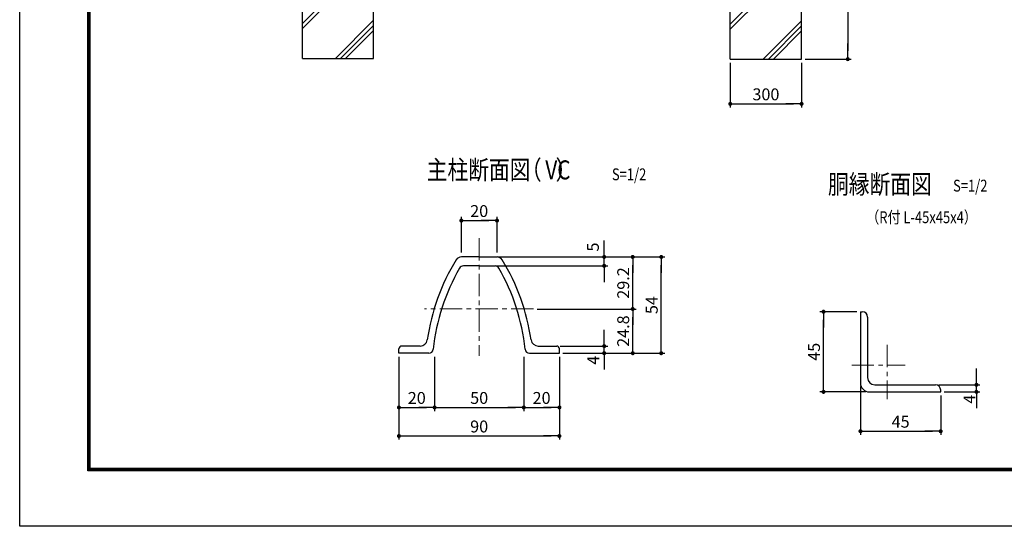
# Model space of a CAD drawing. Extents: x 8 to 8918, y -8 to 6293.
# Drawn here: x 8 to 4150, y -8 to 2124 of the extents above; entities that cross this region are included whole.
import ezdxf
from ezdxf.enums import TextEntityAlignment as Align

# ---------------------------------------------------------------- set-up
doc = ezdxf.new("R2010")
doc.units = 0
doc.header["$LTSCALE"] = 75
doc.header["$MEASUREMENT"] = 0
doc.header["$PDMODE"] = 35
doc.linetypes.add('CENTER', pattern=[2, 1.25, -0.25, 0.25, -0.25])
doc.layers.get('DEFPOINTS').update_dxf_attribs({"linetype": 'CONTINUOUS'})
for name, color, linetype in [('4基礎', 7, 'CONTINUOUS'), ('5寸法', 1, 'CONTINUOUS'), ('9断面', 7, 'CONTINUOUS'), ('D-TTL', 2, 'CONTINUOUS'), ('D-TTL-TXT', 7, 'CONTINUOUS'), ('SUNPOU', 1, 'CONTINUOUS')]:
    doc.layers.add(name, color=color, linetype=linetype)
doc.layers.add('D-BMK', color=2, linetype='CENTER', lineweight=13)
doc.layers.add('D-STR-DIM', color=7, linetype='CONTINUOUS', lineweight=13)
doc.styles.add('MSゴシック', font='txt', dxfattribs={"width": 0.8, "height": 50})
doc.styles.get("Standard").update_dxf_attribs({"font": 'Romans.shx', "width": 0.8, "height": 3.5, "bigfont": 'Extfont.shx'})
doc.styles.add('ＭＳ ゴシック', font='txt', dxfattribs={"width": 0.8, "height": 50})
doc.dimstyles.new('MARUR12', dxfattribs={"dimscale": 15, "dimtxt": 2, "dimasz": 2, "dimexe": 1, "dimexo": 1, "dimgap": 1, "dimtad": 1, "dimdec": 0, "dimzin": 0, "dimdsep": 46, "dimtxsty": 'STANDARD', "dimblk1": 'M1', "dimblk2": 'M1', "dimsah": 1, "dimcen": 0, "dimclrd": 1, "dimclre": 1, "dimclrt": 3, "dimadec": 0, "dimazin": 0, "dimtfac": 2, "dimtdec": 0, "dimtmove": 2, "dimatfit": 3, "dimldrblk": 'M1', "dimfxl": 1, "dimtolj": 1, "dimtzin": 0, "dimarcsym": 0})

# ---------------------------------------------------------------- blocks, each defined once
blk = doc.blocks.new('M1')
at = {"layer": 'SUNPOU'}
blk.add_line((-0.25, 0), (-1.93, 0), dxfattribs=at)
at = {"layer": 'SUNPOU', "const_width": 0.25}
blk.add_lwpolyline([(-0.12, 0, 1), (0.12, 0, 1)], format="xyb", close=True, dxfattribs=at)
blk = doc.blocks.new('*D20')
at = {"layer": 'D-STR-DIM', "color": 1, "lineweight": -2}
for p, q in [((3311.8, 2558.2), (3506, 2558.2)), ((3491, 2523.7), (3491, 1992.7)), ((3311.8, 1958.2), (3506, 1958.2))]:
    blk.add_line(p, q, dxfattribs=at)
at = {"layer": 'DEFPOINTS', "color": 0}
for p in [(3296.8, 2558.2), (3296.8, 1958.2), (3491, 1958.2)]:
    blk.add_point(p, dxfattribs=at)
at = {"layer": 'D-STR-DIM', "color": 1, "lineweight": -2, "xscale": 34.5, "yscale": 34.5, "zscale": 34.5}
for p, rotation in [((3491, 2558.2), 90), ((3491, 1958.2), 270)]:
    blk.add_blockref('M1', p, dxfattribs=dict(at, rotation=rotation))
at = {"layer": 'D-STR-DIM', "color": 3, "insert": (3451, 2258.2), "char_height": 50, "attachment_point": 5, "rotation": 90, "style": 'ＭＳ ゴシック'}
blk.add_mtext('\\A1;600', dxfattribs=at)
blk = doc.blocks.new('*D19')
at = {"layer": 'D-STR-DIM', "color": 1, "lineweight": -2}
for p, q in [((2996.8, 1943.2), (2996.8, 1755.1)), ((3296.8, 1943.2), (3296.8, 1755.1)), ((3031.3, 1770.1), (3262.3, 1770.1))]:
    blk.add_line(p, q, dxfattribs=at)
at = {"layer": 'DEFPOINTS', "color": 0}
for p in [(2996.8, 1958.2), (3296.8, 1958.2), (3296.8, 1770.1)]:
    blk.add_point(p, dxfattribs=at)
at = {"layer": 'D-STR-DIM', "color": 1, "lineweight": -2, "xscale": 34.5, "yscale": 34.5, "zscale": 34.5, "rotation": 180}
blk.add_blockref('M1', (2996.8, 1770.1), dxfattribs=at)
at = {"layer": 'D-STR-DIM', "color": 1, "lineweight": -2, "xscale": 34.5, "yscale": 34.5, "zscale": 34.5}
blk.add_blockref('M1', (3296.8, 1770.1), dxfattribs=at)
at = {"layer": 'D-STR-DIM', "color": 3, "insert": (3146.8, 1810.1), "char_height": 50, "attachment_point": 5, "style": 'ＭＳ ゴシック'}
blk.add_mtext('\\A1;300', dxfattribs=at)
blk = doc.blocks.new('*D34')
at = {"layer": '9断面', "color": 1, "lineweight": -2}
for p, q in [((3529.5, 895.6), (3374.1, 895.6)), ((3389.1, 592.6), (3389.1, 861.1)), ((3567, 558.1), (3374.1, 558.1))]:
    blk.add_line(p, q, dxfattribs=at)
at = {"layer": 'DEFPOINTS', "color": 0}
for p in [(3389.1, 895.6), (3544.5, 895.6), (3582, 558.1)]:
    blk.add_point(p, dxfattribs=at)
at = {"layer": '9断面', "color": 1, "lineweight": -2, "xscale": 34.5, "yscale": 34.5, "zscale": 34.5}
for p, rotation in [((3389.1, 895.6), 90), ((3389.1, 558.1), 270)]:
    blk.add_blockref('M1', p, dxfattribs=dict(at, rotation=rotation))
at = {"layer": '9断面', "color": 3, "insert": (3349.1, 726.9), "char_height": 50, "attachment_point": 5, "rotation": 90, "style": 'ＭＳ ゴシック'}
blk.add_mtext('\\A1;45', dxfattribs=at)
blk = doc.blocks.new('*D35')
at = {"layer": '9断面', "color": 1, "lineweight": -2}
for p, q in [((3544.5, 580.6), (3544.5, 377.6)), ((3882, 543.1), (3882, 377.6)), ((3579, 392.6), (3847.5, 392.6))]:
    blk.add_line(p, q, dxfattribs=at)
at = {"layer": 'DEFPOINTS', "color": 0}
for p in [(3544.5, 595.6), (3882, 558.1), (3882, 392.6)]:
    blk.add_point(p, dxfattribs=at)
at = {"layer": '9断面', "color": 1, "lineweight": -2, "xscale": 34.5, "yscale": 34.5, "zscale": 34.5, "rotation": 180}
blk.add_blockref('M1', (3544.5, 392.6), dxfattribs=at)
at = {"layer": '9断面', "color": 1, "lineweight": -2, "xscale": 34.5, "yscale": 34.5, "zscale": 34.5}
blk.add_blockref('M1', (3882, 392.6), dxfattribs=at)
at = {"layer": '9断面', "color": 3, "insert": (3713.3, 432.6), "char_height": 50, "attachment_point": 5, "style": 'ＭＳ ゴシック'}
blk.add_mtext('\\A1;45', dxfattribs=at)
blk = doc.blocks.new('*D36')
at = {"layer": '9断面', "color": 1, "lineweight": -2}
for p, q in [((4032.3, 622.6), (4032.3, 657.1)), ((3874.5, 588.1), (4047.3, 588.1)), ((4032.3, 558.1), (4032.3, 588.1)), ((3897, 558.1), (4047.3, 558.1)), ((4032.3, 523.6), (4032.3, 489.1))]:
    blk.add_line(p, q, dxfattribs=at)
at = {"layer": 'DEFPOINTS', "color": 0}
for p in [(3859.5, 588.1), (4032.3, 588.1), (3882, 558.1)]:
    blk.add_point(p, dxfattribs=at)
at = {"layer": '9断面', "color": 1, "lineweight": -2, "xscale": 34.5, "yscale": 34.5, "zscale": 34.5}
for p, rotation in [((4032.3, 588.1), 270), ((4032.3, 558.1), 90)]:
    blk.add_blockref('M1', p, dxfattribs=dict(at, rotation=rotation))
at = {"layer": '9断面', "color": 3, "insert": (4003.1, 527.4), "char_height": 50, "attachment_point": 5, "rotation": 90, "style": 'ＭＳ ゴシック'}
blk.add_mtext('\\A1;4', dxfattribs=at)
blk = doc.blocks.new('*D23')
at = {"layer": '9断面', "color": 1, "lineweight": -2}
for p, q in [((1753.1, 705.9), (1753.1, 477.6)), ((2128.1, 705.9), (2128.1, 477.6)), ((1787.6, 492.6), (2093.6, 492.6))]:
    blk.add_line(p, q, dxfattribs=at)
at = {"layer": 'DEFPOINTS', "color": 0}
for p in [(1753.1, 720.9), (2128.1, 720.9), (2128.1, 492.6)]:
    blk.add_point(p, dxfattribs=at)
at = {"layer": '9断面', "color": 1, "lineweight": -2, "xscale": 34.5, "yscale": 34.5, "zscale": 34.5, "rotation": 180}
blk.add_blockref('M1', (1753.1, 492.6), dxfattribs=at)
at = {"layer": '9断面', "color": 1, "lineweight": -2, "xscale": 34.5, "yscale": 34.5, "zscale": 34.5}
blk.add_blockref('M1', (2128.1, 492.6), dxfattribs=at)
at = {"layer": '9断面', "color": 3, "insert": (1940.6, 532.6), "char_height": 50, "attachment_point": 5, "style": 'ＭＳ ゴシック'}
blk.add_mtext('\\A1;50', dxfattribs=at)
blk = doc.blocks.new('*D24')
at = {"layer": '9断面', "color": 1, "lineweight": -2}
for p, q in [((1603.1, 705.9), (1603.1, 477.6)), ((1753.1, 705.9), (1753.1, 477.6)), ((1637.6, 492.6), (1718.6, 492.6))]:
    blk.add_line(p, q, dxfattribs=at)
at = {"layer": 'DEFPOINTS', "color": 0}
for p in [(1603.1, 720.9), (1753.1, 720.9), (1753.1, 492.6)]:
    blk.add_point(p, dxfattribs=at)
at = {"layer": '9断面', "color": 1, "lineweight": -2, "xscale": 34.5, "yscale": 34.5, "zscale": 34.5, "rotation": 180}
blk.add_blockref('M1', (1603.1, 492.6), dxfattribs=at)
at = {"layer": '9断面', "color": 1, "lineweight": -2, "xscale": 34.5, "yscale": 34.5, "zscale": 34.5}
blk.add_blockref('M1', (1753.1, 492.6), dxfattribs=at)
at = {"layer": '9断面', "color": 3, "insert": (1678.1, 532.6), "char_height": 50, "attachment_point": 5, "style": 'ＭＳ ゴシック'}
blk.add_mtext('\\A1;20', dxfattribs=at)
blk = doc.blocks.new('*D25')
at = {"layer": '9断面', "color": 1, "lineweight": -2}
for p, q in [((2128.1, 705.9), (2128.1, 477.6)), ((2278.1, 705.9), (2278.1, 477.6)), ((2162.6, 492.6), (2243.6, 492.6))]:
    blk.add_line(p, q, dxfattribs=at)
at = {"layer": 'DEFPOINTS', "color": 0}
for p in [(2128.1, 720.9), (2278.1, 720.9), (2278.1, 492.6)]:
    blk.add_point(p, dxfattribs=at)
at = {"layer": '9断面', "color": 1, "lineweight": -2, "xscale": 34.5, "yscale": 34.5, "zscale": 34.5, "rotation": 180}
blk.add_blockref('M1', (2128.1, 492.6), dxfattribs=at)
at = {"layer": '9断面', "color": 1, "lineweight": -2, "xscale": 34.5, "yscale": 34.5, "zscale": 34.5}
blk.add_blockref('M1', (2278.1, 492.6), dxfattribs=at)
at = {"layer": '9断面', "color": 3, "insert": (2203.1, 532.6), "char_height": 50, "attachment_point": 5, "style": 'ＭＳ ゴシック'}
blk.add_mtext('\\A1;20', dxfattribs=at)
blk = doc.blocks.new('*D26')
at = {"layer": '9断面', "color": 1, "lineweight": -2}
for p, q in [((2466.5, 785.4), (2466.5, 819.9)), ((2281.9, 750.9), (2481.5, 750.9)), ((2466.5, 720.9), (2466.5, 750.9)), ((2293.1, 720.9), (2481.5, 720.9)), ((2466.5, 686.4), (2466.5, 651.9))]:
    blk.add_line(p, q, dxfattribs=at)
at = {"layer": 'DEFPOINTS', "color": 0}
for p in [(2266.9, 750.9), (2466.5, 750.9), (2278.1, 720.9)]:
    blk.add_point(p, dxfattribs=at)
at = {"layer": '9断面', "color": 1, "lineweight": -2, "xscale": 34.5, "yscale": 34.5, "zscale": 34.5}
for p, rotation in [((2466.5, 750.9), 270), ((2466.5, 720.9), 90)]:
    blk.add_blockref('M1', p, dxfattribs=dict(at, rotation=rotation))
at = {"layer": '9断面', "color": 3, "insert": (2420.5, 691.5), "char_height": 50, "attachment_point": 5, "rotation": 90, "style": 'ＭＳ ゴシック'}
blk.add_mtext('\\A1;4', dxfattribs=at)
blk = doc.blocks.new('*D27')
at = {"layer": '9断面', "color": 1, "lineweight": -2}
for p, q in [((2466.5, 1160.4), (2466.5, 1194.9)), ((2019.4, 1125.9), (2481.5, 1125.9)), ((2466.5, 1088.4), (2466.5, 1125.9)), ((2011.3, 1088.4), (2481.5, 1088.4)), ((2466.5, 1053.9), (2466.5, 1019.4))]:
    blk.add_line(p, q, dxfattribs=at)
at = {"layer": 'DEFPOINTS', "color": 0}
for p in [(2004.4, 1125.9), (2466.5, 1125.9), (1996.3, 1088.4)]:
    blk.add_point(p, dxfattribs=at)
at = {"layer": '9断面', "color": 1, "lineweight": -2, "xscale": 34.5, "yscale": 34.5, "zscale": 34.5}
for p, rotation in [((2466.5, 1125.9), 270), ((2466.5, 1088.4), 90)]:
    blk.add_blockref('M1', p, dxfattribs=dict(at, rotation=rotation))
at = {"layer": '9断面', "color": 3, "insert": (2419, 1167.6), "char_height": 50, "attachment_point": 5, "rotation": 90, "style": 'ＭＳ ゴシック'}
blk.add_mtext('\\A1;5', dxfattribs=at)
blk = doc.blocks.new('*D28')
at = {"layer": '9断面', "color": 1, "lineweight": -2}
for p, q in [((1603.1, 705.9), (1603.1, 357.6)), ((2278.1, 705.9), (2278.1, 357.6)), ((1637.6, 372.6), (2243.6, 372.6))]:
    blk.add_line(p, q, dxfattribs=at)
at = {"layer": 'DEFPOINTS', "color": 0}
for p in [(1603.1, 720.9), (2278.1, 720.9), (2278.1, 372.6)]:
    blk.add_point(p, dxfattribs=at)
at = {"layer": '9断面', "color": 1, "lineweight": -2, "xscale": 34.5, "yscale": 34.5, "zscale": 34.5, "rotation": 180}
blk.add_blockref('M1', (1603.1, 372.6), dxfattribs=at)
at = {"layer": '9断面', "color": 1, "lineweight": -2, "xscale": 34.5, "yscale": 34.5, "zscale": 34.5}
blk.add_blockref('M1', (2278.1, 372.6), dxfattribs=at)
at = {"layer": '9断面', "color": 3, "insert": (1940.6, 412.6), "char_height": 50, "attachment_point": 5, "style": 'ＭＳ ゴシック'}
blk.add_mtext('\\A1;90', dxfattribs=at)
blk = doc.blocks.new('*D29')
at = {"layer": '9断面', "color": 1, "lineweight": -2}
for p, q in [((2184.1, 906.9), (2601.5, 906.9)), ((2586.5, 755.4), (2586.5, 872.4)), ((2293.1, 720.9), (2601.5, 720.9))]:
    blk.add_line(p, q, dxfattribs=at)
at = {"layer": 'DEFPOINTS', "color": 0}
for p in [(2169.1, 906.9), (2586.5, 906.9), (2278.1, 720.9)]:
    blk.add_point(p, dxfattribs=at)
at = {"layer": '9断面', "color": 1, "lineweight": -2, "xscale": 34.5, "yscale": 34.5, "zscale": 34.5}
for p, rotation in [((2586.5, 906.9), 90), ((2586.5, 720.9), 270)]:
    blk.add_blockref('M1', p, dxfattribs=dict(at, rotation=rotation))
at = {"layer": '9断面', "color": 3, "insert": (2546.5, 813.9), "char_height": 50, "attachment_point": 5, "rotation": 90, "style": 'ＭＳ ゴシック'}
blk.add_mtext('\\A1;24.8', dxfattribs=at)
blk = doc.blocks.new('*D30')
at = {"layer": '9断面', "color": 1, "lineweight": -2}
for p, q in [((2030.6, 1125.9), (2721.5, 1125.9)), ((2706.5, 755.4), (2706.5, 1091.4)), ((2293.1, 720.9), (2721.5, 720.9))]:
    blk.add_line(p, q, dxfattribs=at)
at = {"layer": 'DEFPOINTS', "color": 0}
for p in [(2015.6, 1125.9), (2706.5, 1125.9), (2278.1, 720.9)]:
    blk.add_point(p, dxfattribs=at)
at = {"layer": '9断面', "color": 1, "lineweight": -2, "xscale": 34.5, "yscale": 34.5, "zscale": 34.5}
for p, rotation in [((2706.5, 1125.9), 90), ((2706.5, 720.9), 270)]:
    blk.add_blockref('M1', p, dxfattribs=dict(at, rotation=rotation))
at = {"layer": '9断面', "color": 3, "insert": (2666.5, 923.4), "char_height": 50, "attachment_point": 5, "rotation": 90, "style": 'ＭＳ ゴシック'}
blk.add_mtext('\\A1;54', dxfattribs=at)
blk = doc.blocks.new('*D31')
at = {"layer": '9断面', "color": 1, "lineweight": -2}
for p, q in [((2030.6, 1125.9), (2601.5, 1125.9)), ((2586.5, 941.4), (2586.5, 1091.4)), ((2184.1, 906.9), (2601.5, 906.9))]:
    blk.add_line(p, q, dxfattribs=at)
at = {"layer": 'DEFPOINTS', "color": 0}
for p in [(2015.6, 1125.9), (2586.5, 1125.9), (2169.1, 906.9)]:
    blk.add_point(p, dxfattribs=at)
at = {"layer": '9断面', "color": 1, "lineweight": -2, "xscale": 34.5, "yscale": 34.5, "zscale": 34.5}
for p, rotation in [((2586.5, 1125.9), 90), ((2586.5, 906.9), 270)]:
    blk.add_blockref('M1', p, dxfattribs=dict(at, rotation=rotation))
at = {"layer": '9断面', "color": 3, "insert": (2546.5, 1016.4), "char_height": 50, "attachment_point": 5, "rotation": 90, "style": 'ＭＳ ゴシック'}
blk.add_mtext('\\A1;29.2', dxfattribs=at)
blk = doc.blocks.new('*D32')
at = {"layer": '5寸法', "color": 1, "lineweight": -2}
for p, q in [((1865.6, 1145.1), (1865.6, 1294.1)), ((2015.6, 1145.1), (2015.6, 1294.1)), ((1900.1, 1279.1), (1981.1, 1279.1))]:
    blk.add_line(p, q, dxfattribs=at)
at = {"layer": 'DEFPOINTS', "color": 0}
for p in [(2015.6, 1279.1), (1865.6, 1130.1), (2015.6, 1130.1)]:
    blk.add_point(p, dxfattribs=at)
at = {"layer": '5寸法', "color": 1, "lineweight": -2, "xscale": 34.5, "yscale": 34.5, "zscale": 34.5, "rotation": 180}
blk.add_blockref('M1', (1865.6, 1279.1), dxfattribs=at)
at = {"layer": '5寸法', "color": 1, "lineweight": -2, "xscale": 34.5, "yscale": 34.5, "zscale": 34.5}
blk.add_blockref('M1', (2015.6, 1279.1), dxfattribs=at)
at = {"layer": '5寸法', "color": 3, "insert": (1940.6, 1319.1), "char_height": 50, "attachment_point": 5, "style": 'ＭＳ ゴシック'}
blk.add_mtext('\\A1;20', dxfattribs=at)

msp = doc.modelspace()

# ---------------------------------------------------------------- linework, layer by layer
at = {"layer": '4基礎', "color": 7, "linetype": 'Continuous'}
for p, q in [((1196.78, 1960.69), (1196.78, 2560.69)), ((1496.78, 1960.69), (1496.78, 2560.69)), ((2996.78, 1958.24), (2996.78, 2558.24)), ((3296.78, 1958.24), (3296.78, 2558.24)), ((1196.78, 1960.69), (1496.78, 1960.69)), ((2996.78, 1958.24), (3296.78, 1958.24))]:
    msp.add_line(p, q, dxfattribs=at)
at = {"layer": '4基礎', "color": 4}
for p, q in [((1196.78, 2087.03), (1362.99, 2253.24)), ((1196.78, 2108.24), (1341.78, 2253.24)), ((2996.78, 2084.58), (3170.44, 2258.24)), ((2996.78, 2105.79), (3144.23, 2253.24)), ((1335.83, 1960.69), (1496.78, 2121.63)), ((3135.83, 1958.24), (3296.78, 2119.18)), ((1357.05, 1960.69), (1496.78, 2100.42)), ((1378.26, 1960.69), (1496.78, 2079.2)), ((3157.05, 1958.24), (3296.78, 2097.97)), ((3178.26, 1958.24), (3296.78, 2076.76))]:
    msp.add_line(p, q, dxfattribs=at)
at = {"layer": '9断面'}
for p, q in [((1940.62, 1125.95), (1865.62, 1125.95)), ((1940.62, 1125.95), (2015.62, 1125.95)), ((1940.62, 1088.45), (1874.06, 1088.45)), ((1940.62, 1088.45), (2007.18, 1088.45)), ((3544.53, 895.62), (3544.53, 595.62)), ((3544.53, 895.62), (3552.03, 895.62)), ((3574.53, 873.12), (3574.53, 618.12)), ((1692.26, 750.95), (1614.37, 750.95)), ((2188.98, 750.95), (2266.87, 750.95)), ((1603.12, 720.95), (1603.12, 739.7)), ((1728.62, 720.95), (1603.12, 720.95)), ((2152.62, 720.95), (2278.12, 720.95)), ((2278.12, 720.95), (2278.12, 739.7)), ((3604.53, 588.12), (3859.53, 588.12)), ((3582.03, 558.12), (3882.03, 558.12)), ((3882.03, 558.12), (3882.03, 565.62))]:
    msp.add_line(p, q, dxfattribs=at)
for centre, radius, start, end in [((1865.62, 1099.7), 26.25, 90, 146.38009), ((2015.62, 1099.7), 26.25, 33.61991, 90), ((2612.43, 646.1), 900, 148.65793, 171.65211), ((2612.43, 646.1), 870, 150.15745, 173.95476), ((1874.06, 1069.7), 18.75, 90, 150.15745), ((2007.18, 1069.7), 18.75, 29.84255, 90), ((1268.81, 646.1), 870, 6.04524, 29.84255), ((1268.81, 646.1), 900, 8.34789, 31.34207), ((3552.03, 873.12), 22.5, 0, 90), ((1614.37, 739.7), 11.25, 90, 180), ((1692.26, 780.95), 30, 270, 351.98548), ((2188.98, 780.95), 30, 188.01452, 270), ((2266.87, 739.7), 11.25, 0, 90), ((1728.62, 739.7), 18.75, 270, 353.95476), ((2152.62, 739.7), 18.75, 186.04524, 270), ((3582.03, 595.62), 37.5, 180, 270), ((3604.53, 618.12), 30, 180, 270), ((3859.53, 565.62), 22.5, 0, 90)]:
    msp.add_arc(centre, radius, start, end, dxfattribs=at)
at = {"layer": 'D-BMK', "linetype": 'CENTER'}
for p, q in [((1940.62, 1204.73), (1940.62, 710.05)), ((2169.09, 906.95), (1711.21, 906.95)), ((3657.03, 755.73), (3657.03, 527.96)), ((3507.56, 670.62), (3733.12, 670.62))]:
    msp.add_line(p, q, dxfattribs=at)
at = {"layer": 'D-TTL'}
msp.add_lwpolyline([(7.8, 6292.93), (8917.5, 6292.93), (8917.5, -7.5), (7.8, -7.5)], close=True, dxfattribs=at)
at = {"layer": 'D-TTL', "color": 7}
for points in [[(294.19, 6059.58), (8631.12, 6059.58), (8631.12, 225.85), (294.19, 225.85)], [(296.84, 6056.93), (8628.47, 6056.93), (8628.47, 228.5), (296.84, 228.5)], [(299.49, 6054.28), (8625.81, 6054.28), (8625.81, 231.15), (299.49, 231.15)], [(302.14, 6051.62), (8623.16, 6051.62), (8623.16, 233.8), (302.14, 233.8)], [(304.79, 6048.97), (8620.51, 6048.97), (8620.51, 236.46), (304.79, 236.46)]]:
    msp.add_lwpolyline(points, close=True, dxfattribs=at)

# ---------------------------------------------------------------- texts
at = {"layer": 'D-TTL-TXT', "color": 7, "style": 'MSゴシック', "width": 0.8}
for s, p in [('主柱断面図', (1719.79, 1452.29)), ('（   ）', (2115.94, 1452.29)), ('VC', (2218.82, 1452.29)), ('胴縁断面図', (3407.94, 1391.99))]:
    msp.add_text(s, height=80, dxfattribs=at).set_placement(p)
at = {"layer": 'D-TTL-TXT', "color": 3, "style": 'ＭＳ ゴシック', "width": 0.8}
for p in [(2498.95, 1473.61), (3933.96, 1425.91)]:
    msp.add_text('S=1/2', height=50, dxfattribs=at).set_placement(p, align=Align.MIDDLE_LEFT)
msp.add_text('（R付 L-45x45x4）', height=50, dxfattribs=at).set_placement((3568.99, 1268.03))

# ---------------------------------------------------------------- dimensions: what is measured, and where the dimension line sits
at = {"layer": '5寸法'}
dim = msp.add_linear_dim(base=(2015.62, 1279.1), p1=(1865.62, 1130.12), p2=(2015.62, 1130.12), text='20', dimstyle='MARUR12', override={"dimtxt": 50, "dimasz": 2.3, "dimdec": 1, "dimzin": 8, "dimtxsty": 'ＭＳ ゴシック', "dimtdec": 1}, dxfattribs=at)
dim.commit()
dim.dimension.update_dxf_attribs({"geometry": '*D32', "text_midpoint": (1940.62, 1319.1)})
at = {"layer": '9断面', "color": 2}
for base, p1, p2, text, picture, middle in [((2466.52, 1125.95), (1996.33, 1088.45), (2004.37, 1125.95), '5', '*D27', (2419.02, 1167.56)), ((2466.52, 750.95), (2278.12, 720.95), (2266.87, 750.95), '4', '*D26', (2420.45, 691.49))]:
    dim = msp.add_linear_dim(base=base, p1=p1, p2=p2, angle=90, text=text, dimstyle='MARUR12', override={"dimtxt": 50, "dimasz": 2.3, "dimdec": 1, "dimzin": 8, "dimtxsty": 'ＭＳ ゴシック', "dimtdec": 1}, dxfattribs=at)
    dim.commit()
    dim.dimension.update_dxf_attribs({"geometry": picture, "text_midpoint": middle, "dimtype": 128})
at = {"layer": '9断面', "color": 6}
for base, p1, p2, text, picture, middle in [((2706.52, 1125.95), (2278.12, 720.95), (2015.62, 1125.95), '54', '*D30', (2666.52, 923.45)), ((2586.52, 1125.95), (2169.09, 906.95), (2015.62, 1125.95), '29.2', '*D31', (2546.52, 1016.45)), ((2586.52, 906.95), (2278.12, 720.95), (2169.09, 906.95), '24.8', '*D29', (2546.52, 813.95))]:
    dim = msp.add_linear_dim(base=base, p1=p1, p2=p2, angle=90, text=text, dimstyle='MARUR12', override={"dimtxt": 50, "dimasz": 2.3, "dimdec": 1, "dimzin": 8, "dimtxsty": 'ＭＳ ゴシック', "dimtdec": 1}, dxfattribs=at)
    dim.commit()
    dim.dimension.update_dxf_attribs({"geometry": picture, "text_midpoint": middle})
at = {"layer": '9断面'}
dim = msp.add_linear_dim(base=(3389.1, 895.62), p1=(3582.03, 558.12), p2=(3544.53, 895.62), angle=90, text='45', dimstyle='MARUR12', override={"dimtxt": 50, "dimasz": 2.3, "dimdec": 1, "dimzin": 8, "dimtxsty": 'ＭＳ ゴシック', "dimtdec": 1}, dxfattribs=at)
dim.commit()
dim.dimension.update_dxf_attribs({"geometry": '*D34', "text_midpoint": (3349.1, 726.87)})
at = {"layer": '9断面', "color": 2}
for base, p1, p2, text, picture, middle in [((1753.12, 492.63), (1603.12, 720.95), (1753.12, 720.95), '20', '*D24', (1678.12, 532.63)), ((2128.12, 492.63), (1753.12, 720.95), (2128.12, 720.95), '50', '*D23', (1940.62, 532.63)), ((2278.12, 492.63), (2128.12, 720.95), (2278.12, 720.95), '20', '*D25', (2203.12, 532.63))]:
    dim = msp.add_linear_dim(base=base, p1=p1, p2=p2, text=text, dimstyle='MARUR12', override={"dimtxt": 50, "dimasz": 2.3, "dimdec": 1, "dimzin": 8, "dimtxsty": 'ＭＳ ゴシック', "dimtdec": 1}, dxfattribs=at)
    dim.commit()
    dim.dimension.update_dxf_attribs({"geometry": picture, "text_midpoint": middle})
at = {"layer": '9断面', "color": 6}
dim = msp.add_linear_dim(base=(2278.12, 372.63), p1=(1603.12, 720.95), p2=(2278.12, 720.95), text='90', dimstyle='MARUR12', override={"dimtxt": 50, "dimasz": 2.3, "dimdec": 1, "dimzin": 8, "dimtxsty": 'ＭＳ ゴシック', "dimtdec": 1}, dxfattribs=at)
dim.commit()
dim.dimension.update_dxf_attribs({"geometry": '*D28', "text_midpoint": (1940.62, 412.63)})
at = {"layer": '9断面'}
dim = msp.add_linear_dim(base=(4032.28, 588.12), p1=(3882.03, 558.12), p2=(3859.53, 588.12), angle=90, text='4', dimstyle='MARUR12', override={"dimtxt": 50, "dimasz": 2.3, "dimdec": 1, "dimzin": 8, "dimtxsty": 'ＭＳ ゴシック', "dimtdec": 1}, dxfattribs=at)
dim.commit()
dim.dimension.update_dxf_attribs({"geometry": '*D36', "text_midpoint": (4003.11, 527.43), "dimtype": 160})
dim = msp.add_linear_dim(base=(3882.03, 392.6), p1=(3544.53, 595.62), p2=(3882.03, 558.12), text='45', dimstyle='MARUR12', override={"dimtxt": 50, "dimasz": 2.3, "dimdec": 1, "dimzin": 8, "dimtxsty": 'ＭＳ ゴシック', "dimtdec": 1}, dxfattribs=at)
dim.commit()
dim.dimension.update_dxf_attribs({"geometry": '*D35', "text_midpoint": (3713.28, 432.6)})
at = {"layer": 'D-STR-DIM', "color": 2}
dim = msp.add_linear_dim(base=(3491.03, 1958.24), p1=(3296.78, 2558.24), p2=(3296.78, 1958.24), angle=90, dimstyle='MARUR12', override={"dimtxt": 50, "dimasz": 2.3, "dimdec": 1, "dimzin": 8, "dimtxsty": 'ＭＳ ゴシック', "dimtdec": 1}, dxfattribs=at)
dim.commit()
dim.dimension.update_dxf_attribs({"geometry": '*D20', "text_midpoint": (3451.03, 2258.24)})
dim = msp.add_linear_dim(base=(3296.78, 1770.12), p1=(2996.78, 1958.24), p2=(3296.78, 1958.24), dimstyle='MARUR12', override={"dimtxt": 50, "dimasz": 2.3, "dimdec": 1, "dimzin": 8, "dimtxsty": 'ＭＳ ゴシック', "dimtdec": 1}, dxfattribs=at)
dim.commit()
dim.dimension.update_dxf_attribs({"geometry": '*D19', "text_midpoint": (3146.78, 1810.12)})

doc.saveas('drawing.dxf')
